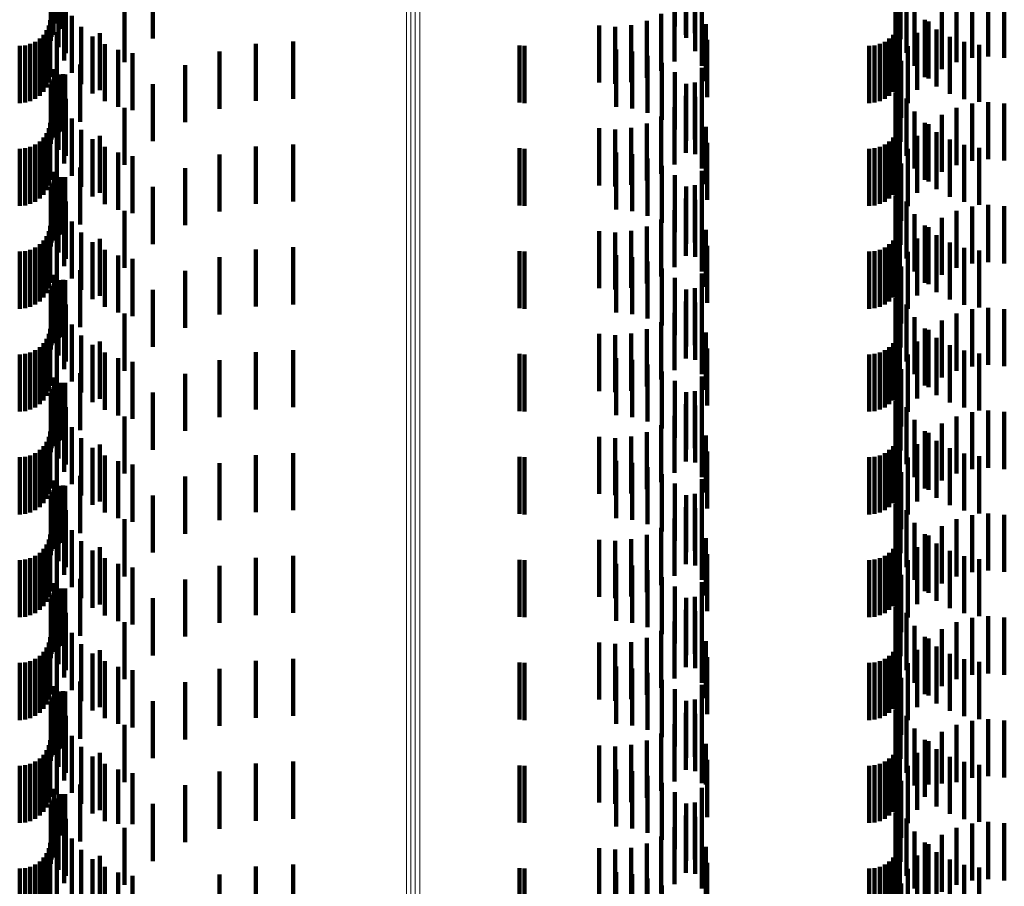
# Model space of a CAD drawing. Units: metres. Extents: x 0 to 10.6, y -0.5 to 0.5.
# Drawn here: x 0.1 to 0.1, y 0.1 to 0.1 of the extents above; entities that cross this region are included whole.
import ezdxf

# ---------------------------------------------------------------- set-up
doc = ezdxf.new("R2010")
doc.units = ezdxf.units.M
doc.linetypes.add('AUSGEZOGEN', pattern=[0])
doc.linetypes.add('VERDECKT2_S2', pattern=[0.0018, 0.001, -0.0008])
doc.layers.add('Standard', color=7, linetype='AUSGEZOGEN', lineweight=13)

msp = doc.modelspace()

# ---------------------------------------------------------------- linework, layer by layer
at = {"layer": 'Standard', "color": 253, "linetype": 'VERDECKT2_S2', "lineweight": 140, "transparency": 33554687}
for p, q in [((0.071376, 0.073239), (0.071376, 0.072239)), ((0.071845, 0.073315), (0.071845, 0.072315)), ((0.060471, 0.07306), (0.060471, 0.07206)), ((0.060487, 0.073094), (0.060487, 0.072094)), ((0.060508, 0.073125), (0.060508, 0.072125)), ((0.0606, 0.07319), (0.0606, 0.07219)), ((0.060636, 0.0732), (0.060636, 0.0722)), ((0.060673, 0.073204), (0.060673, 0.072204)), ((0.060711, 0.073201), (0.060711, 0.072201)), ((0.071572, 0.073038), (0.071572, 0.072038)), ((0.071727, 0.073059), (0.071727, 0.072124)), ((0.075262, 0.073115), (0.075262, 0.072165)), ((0.075321, 0.073199), (0.075321, 0.072199)), ((0.060458, 0.072986), (0.060458, 0.071986)), ((0.060461, 0.073024), (0.060461, 0.072024)), ((0.060515, 0.072888), (0.060515, 0.072294)), ((0.060594, 0.07288), (0.060594, 0.072344)), ((0.062246, 0.073031), (0.062246, 0.072031)), ((0.075237, 0.072883), (0.075237, 0.071883)), ((0.060721, 0.072774), (0.060721, 0.071774)), ((0.071566, 0.072827), (0.071566, 0.072092)), ((0.07173, 0.072807), (0.07173, 0.071807)), ((0.075428, 0.072776), (0.075428, 0.07233)), ((0.076857, 0.072716), (0.076857, 0.071716)), ((0.077139, 0.072693), (0.077139, 0.071693)), ((0.060692, 0.072644), (0.060692, 0.072312)), ((0.061746, 0.072615), (0.061746, 0.071615)), ((0.071368, 0.072626), (0.071368, 0.072065)), ((0.071847, 0.072553), (0.071847, 0.071553)), ((0.075571, 0.072552), (0.075571, 0.072299)), ((0.076302, 0.072614), (0.076302, 0.071614)), ((0.076575, 0.072689), (0.076575, 0.071689)), ((0.06045, 0.07235), (0.06045, 0.071783)), ((0.060825, 0.072426), (0.060825, 0.072282)), ((0.071138, 0.072462), (0.071138, 0.072043)), ((0.075313, 0.07235), (0.075313, 0.071783)), ((0.075323, 0.072363), (0.075323, 0.072019)), ((0.075749, 0.072355), (0.075749, 0.072272)), ((0.076046, 0.072493), (0.076046, 0.071493)), ((0.060425, 0.072258), (0.060425, 0.071771)), ((0.060594, 0.072344), (0.060594, 0.07188)), ((0.060692, 0.072312), (0.060692, 0.071644)), ((0.060825, 0.072282), (0.060825, 0.071426)), ((0.060991, 0.072231), (0.060991, 0.071231)), ((0.07005, 0.072257), (0.07005, 0.072015)), ((0.070331, 0.072236), (0.070331, 0.072012)), ((0.070612, 0.072265), (0.070612, 0.072016)), ((0.070884, 0.072341), (0.070884, 0.072026)), ((0.071918, 0.072282), (0.071918, 0.071282)), ((0.075288, 0.072258), (0.075288, 0.071771)), ((0.075428, 0.07233), (0.075428, 0.071776)), ((0.075571, 0.072299), (0.075571, 0.071552)), ((0.075749, 0.072272), (0.075749, 0.071355)), ((0.075815, 0.072329), (0.075815, 0.071329)), ((0.075956, 0.072189), (0.075956, 0.071189)), ((0.060264, 0.072027), (0.060264, 0.07174)), ((0.060331, 0.072094), (0.060331, 0.071749)), ((0.060385, 0.072172), (0.060385, 0.071759)), ((0.060566, 0.072142), (0.060566, 0.071142)), ((0.061185, 0.072065), (0.061185, 0.071065)), ((0.061318, 0.072125), (0.061318, 0.071125)), ((0.07005, 0.072015), (0.07005, 0.071257)), ((0.070331, 0.072012), (0.070331, 0.071236)), ((0.070612, 0.072016), (0.070612, 0.071265)), ((0.070884, 0.072026), (0.070884, 0.071341)), ((0.071138, 0.072043), (0.071138, 0.071462)), ((0.071368, 0.072065), (0.071368, 0.071626)), ((0.071566, 0.072092), (0.071566, 0.072092)), ((0.071727, 0.072124), (0.071727, 0.072124)), ((0.071942, 0.072003), (0.071942, 0.071003)), ((0.075127, 0.072027), (0.075127, 0.07174)), ((0.075194, 0.072094), (0.075194, 0.071749)), ((0.075248, 0.072172), (0.075248, 0.071759)), ((0.075616, 0.072128), (0.075616, 0.071128)), ((0.076187, 0.072059), (0.076187, 0.071059)), ((0.059914, 0.0719), (0.059914, 0.071722)), ((0.060009, 0.071908), (0.060009, 0.071723)), ((0.0601, 0.071933), (0.0601, 0.071727)), ((0.060186, 0.071973), (0.060186, 0.071732)), ((0.061403, 0.071931), (0.061403, 0.070931)), ((0.061639, 0.071833), (0.061639, 0.070833)), ((0.064047, 0.071938), (0.064047, 0.070938)), ((0.064696, 0.071974), (0.064696, 0.070974)), ((0.068657, 0.071907), (0.068657, 0.071723)), ((0.068744, 0.0719), (0.068744, 0.071722)), ((0.07035, 0.071835), (0.07035, 0.070835)), ((0.074777, 0.0719), (0.074777, 0.071722)), ((0.074871, 0.071908), (0.074871, 0.071723)), ((0.074963, 0.071933), (0.074963, 0.071727)), ((0.075049, 0.071973), (0.075049, 0.071732)), ((0.075454, 0.071896), (0.075454, 0.070896)), ((0.076437, 0.071968), (0.076437, 0.070968)), ((0.076697, 0.071918), (0.076697, 0.070918)), ((0.059914, 0.071722), (0.059914, 0.0709)), ((0.060009, 0.071723), (0.060009, 0.070908)), ((0.0601, 0.071727), (0.0601, 0.070933)), ((0.060186, 0.071732), (0.060186, 0.070973)), ((0.060264, 0.07174), (0.060264, 0.071027)), ((0.060331, 0.071749), (0.060331, 0.071094)), ((0.060385, 0.071759), (0.060385, 0.071172)), ((0.060425, 0.071771), (0.060425, 0.071258)), ((0.06045, 0.071783), (0.06045, 0.07135)), ((0.061887, 0.071772), (0.061887, 0.070772)), ((0.063411, 0.071799), (0.063411, 0.070799)), ((0.068657, 0.071723), (0.068657, 0.070907)), ((0.068744, 0.071722), (0.068744, 0.0709)), ((0.070628, 0.071804), (0.070628, 0.070804)), ((0.070897, 0.071726), (0.070897, 0.070726)), ((0.074777, 0.071722), (0.074777, 0.0709)), ((0.074871, 0.071723), (0.074871, 0.070908)), ((0.074963, 0.071727), (0.074963, 0.070933)), ((0.075049, 0.071732), (0.075049, 0.070973)), ((0.075127, 0.07174), (0.075127, 0.071027)), ((0.075194, 0.071749), (0.075194, 0.071094)), ((0.075248, 0.071759), (0.075248, 0.071172)), ((0.075288, 0.071771), (0.075288, 0.071258)), ((0.075313, 0.071783), (0.075313, 0.07135)), ((0.060515, 0.071494), (0.060515, 0.070494)), ((0.060973, 0.071573), (0.060973, 0.070573)), ((0.062806, 0.071562), (0.062806, 0.070562)), ((0.071149, 0.071603), (0.071149, 0.070603)), ((0.071845, 0.071515), (0.071845, 0.070515)), ((0.075335, 0.071639), (0.075335, 0.070639)), ((0.060508, 0.071325), (0.060508, 0.070325)), ((0.060535, 0.071329), (0.060535, 0.070329)), ((0.0606, 0.07139), (0.0606, 0.07039)), ((0.060636, 0.0714), (0.060636, 0.0704)), ((0.060673, 0.071404), (0.060673, 0.070404)), ((0.060711, 0.071401), (0.060711, 0.070401)), ((0.071376, 0.071439), (0.071376, 0.070439)), ((0.075259, 0.071477), (0.075259, 0.070477)), ((0.075262, 0.071365), (0.075262, 0.070365)), ((0.075321, 0.071399), (0.075321, 0.070399)), ((0.060458, 0.071186), (0.060458, 0.070186)), ((0.060461, 0.071224), (0.060461, 0.070224)), ((0.060471, 0.07126), (0.060471, 0.07026)), ((0.060487, 0.071294), (0.060487, 0.070294)), ((0.062246, 0.071231), (0.062246, 0.070231)), ((0.071572, 0.071238), (0.071572, 0.070238)), ((0.071727, 0.071259), (0.071727, 0.070259)), ((0.075323, 0.071219), (0.075323, 0.070219)), ((0.060594, 0.07108), (0.060594, 0.07008)), ((0.060721, 0.070974), (0.060721, 0.069974)), ((0.071566, 0.071027), (0.071566, 0.070027)), ((0.07173, 0.071007), (0.07173, 0.070007)), ((0.075237, 0.071083), (0.075237, 0.070083)), ((0.075428, 0.070976), (0.075428, 0.069976)), ((0.060692, 0.070844), (0.060692, 0.069844)), ((0.061746, 0.070815), (0.061746, 0.069815)), ((0.071368, 0.070826), (0.071368, 0.069826)), ((0.076302, 0.070814), (0.076302, 0.069814)), ((0.076575, 0.070889), (0.076575, 0.069889)), ((0.076857, 0.070916), (0.076857, 0.069916)), ((0.077139, 0.070893), (0.077139, 0.069893)), ((0.060825, 0.070626), (0.060825, 0.069626)), ((0.071138, 0.070662), (0.071138, 0.069662)), ((0.071847, 0.070753), (0.071847, 0.069753)), ((0.075571, 0.070752), (0.075571, 0.069752)), ((0.076046, 0.070693), (0.076046, 0.069693)), ((0.060425, 0.070458), (0.060425, 0.069458)), ((0.06045, 0.07055), (0.06045, 0.06955)), ((0.07005, 0.070457), (0.07005, 0.069457)), ((0.070612, 0.070465), (0.070612, 0.069465)), ((0.070884, 0.070541), (0.070884, 0.069541)), ((0.071918, 0.070482), (0.071918, 0.069482)), ((0.075288, 0.070458), (0.075288, 0.069458)), ((0.075313, 0.07055), (0.075313, 0.06955)), ((0.075749, 0.070555), (0.075749, 0.069555)), ((0.075815, 0.070529), (0.075815, 0.069529)), ((0.060331, 0.070294), (0.060331, 0.069294)), ((0.060385, 0.070372), (0.060385, 0.069372)), ((0.060566, 0.070342), (0.060566, 0.069342)), ((0.060991, 0.070431), (0.060991, 0.069431)), ((0.061318, 0.070325), (0.061318, 0.069325)), ((0.070331, 0.070436), (0.070331, 0.069436)), ((0.075194, 0.070294), (0.075194, 0.069294)), ((0.075248, 0.070372), (0.075248, 0.069372)), ((0.075616, 0.070328), (0.075616, 0.069328)), ((0.075956, 0.070389), (0.075956, 0.069389)), ((0.060009, 0.070108), (0.060009, 0.069108)), ((0.0601, 0.070133), (0.0601, 0.069133)), ((0.060186, 0.070173), (0.060186, 0.069173)), ((0.060264, 0.070227), (0.060264, 0.069227)), ((0.061185, 0.070265), (0.061185, 0.069265)), ((0.061403, 0.070131), (0.061403, 0.069131)), ((0.064047, 0.070138), (0.064047, 0.069138)), ((0.064696, 0.070174), (0.064696, 0.069174)), ((0.071942, 0.070203), (0.071942, 0.069203)), ((0.074871, 0.070108), (0.074871, 0.069108)), ((0.074963, 0.070133), (0.074963, 0.069133)), ((0.075049, 0.070173), (0.075049, 0.069173)), ((0.075127, 0.070227), (0.075127, 0.069227)), ((0.076187, 0.070259), (0.076187, 0.069259)), ((0.076437, 0.070168), (0.076437, 0.069168)), ((0.076697, 0.070118), (0.076697, 0.069118)), ((0.059914, 0.0701), (0.059914, 0.0691)), ((0.061639, 0.070033), (0.061639, 0.069033)), ((0.061887, 0.069972), (0.061887, 0.068972)), ((0.063411, 0.069999), (0.063411, 0.068999)), ((0.068657, 0.070107), (0.068657, 0.069107)), ((0.068744, 0.0701), (0.068744, 0.0691)), ((0.07035, 0.070035), (0.07035, 0.069035)), ((0.070628, 0.070004), (0.070628, 0.069004)), ((0.074777, 0.0701), (0.074777, 0.0691)), ((0.075454, 0.070096), (0.075454, 0.069096)), ((0.060973, 0.069773), (0.060973, 0.068773)), ((0.070897, 0.069926), (0.070897, 0.068926)), ((0.071149, 0.069803), (0.071149, 0.068803)), ((0.075335, 0.069839), (0.075335, 0.068839)), ((0.060515, 0.069694), (0.060515, 0.068694)), ((0.060636, 0.0696), (0.060636, 0.0686)), ((0.060673, 0.069604), (0.060673, 0.068604)), ((0.060711, 0.069601), (0.060711, 0.068601)), ((0.062806, 0.069762), (0.062806, 0.068762)), ((0.071376, 0.069639), (0.071376, 0.068639)), ((0.071845, 0.069715), (0.071845, 0.068715)), ((0.075259, 0.069677), (0.075259, 0.068677)), ((0.075321, 0.069599), (0.075321, 0.068599)), ((0.060461, 0.069424), (0.060461, 0.068424)), ((0.060471, 0.06946), (0.060471, 0.06846)), ((0.060487, 0.069494), (0.060487, 0.068494)), ((0.060508, 0.069525), (0.060508, 0.068525)), ((0.060535, 0.069529), (0.060535, 0.068529)), ((0.0606, 0.06959), (0.0606, 0.06859)), ((0.062246, 0.069431), (0.062246, 0.068431)), ((0.071572, 0.069438), (0.071572, 0.068438)), ((0.071727, 0.069459), (0.071727, 0.068459)), ((0.075262, 0.069565), (0.075262, 0.068565)), ((0.075323, 0.069419), (0.075323, 0.068419)), ((0.060458, 0.069386), (0.060458, 0.068386)), ((0.060594, 0.069281), (0.060594, 0.068281)), ((0.075237, 0.069283), (0.075237, 0.068283)), ((0.060721, 0.069174), (0.060721, 0.068174)), ((0.071566, 0.069227), (0.071566, 0.068227)), ((0.07173, 0.069207), (0.07173, 0.068207)), ((0.075428, 0.069176), (0.075428, 0.068176)), ((0.076575, 0.069089), (0.076575, 0.068089)), ((0.076857, 0.069116), (0.076857, 0.068116)), ((0.077139, 0.069093), (0.077139, 0.068093)), ((0.060692, 0.069044), (0.060692, 0.068044)), ((0.061746, 0.069015), (0.061746, 0.068015)), ((0.071368, 0.069026), (0.071368, 0.068026)), ((0.071847, 0.068953), (0.071847, 0.067953)), ((0.075571, 0.068952), (0.075571, 0.067952)), ((0.076302, 0.069014), (0.076302, 0.068014)), ((0.06045, 0.06875), (0.06045, 0.06775)), ((0.060825, 0.068826), (0.060825, 0.067826)), ((0.070884, 0.068741), (0.070884, 0.067741)), ((0.071138, 0.068862), (0.071138, 0.067862)), ((0.075313, 0.06875), (0.075313, 0.06775)), ((0.075749, 0.068755), (0.075749, 0.067755)), ((0.076046, 0.068893), (0.076046, 0.067893)), ((0.060385, 0.068572), (0.060385, 0.067572)), ((0.060425, 0.068658), (0.060425, 0.067658)), ((0.060991, 0.068631), (0.060991, 0.067631)), ((0.07005, 0.068657), (0.07005, 0.067657)), ((0.070331, 0.068636), (0.070331, 0.067636)), ((0.070612, 0.068664), (0.070612, 0.067664)), ((0.071918, 0.068682), (0.071918, 0.067682)), ((0.075248, 0.068572), (0.075248, 0.067572)), ((0.075288, 0.068658), (0.075288, 0.067658)), ((0.075815, 0.068729), (0.075815, 0.067729)), ((0.075956, 0.068589), (0.075956, 0.067589)), ((0.060264, 0.068427), (0.060264, 0.067427)), ((0.060331, 0.068494), (0.060331, 0.067494)), ((0.060566, 0.068542), (0.060566, 0.067542)), ((0.061185, 0.068465), (0.061185, 0.067465)), ((0.061318, 0.068525), (0.061318, 0.067525)), ((0.071942, 0.068403), (0.071942, 0.067403)), ((0.075127, 0.068427), (0.075127, 0.067427)), ((0.075194, 0.068494), (0.075194, 0.067494)), ((0.075616, 0.068528), (0.075616, 0.067528)), ((0.076187, 0.068459), (0.076187, 0.067459)), ((0.059914, 0.0683), (0.059914, 0.0673)), ((0.060009, 0.068308), (0.060009, 0.067308)), ((0.0601, 0.068333), (0.0601, 0.067333)), ((0.060186, 0.068373), (0.060186, 0.067373)), ((0.061403, 0.068331), (0.061403, 0.067331)), ((0.061639, 0.068233), (0.061639, 0.067233)), ((0.064047, 0.068338), (0.064047, 0.067338)), ((0.064696, 0.068374), (0.064696, 0.067374)), ((0.068657, 0.068307), (0.068657, 0.067307)), ((0.068744, 0.0683), (0.068744, 0.0673)), ((0.07035, 0.068235), (0.07035, 0.067235)), ((0.074777, 0.0683), (0.074777, 0.0673)), ((0.074871, 0.068308), (0.074871, 0.067308)), ((0.074963, 0.068333), (0.074963, 0.067333)), ((0.075049, 0.068373), (0.075049, 0.067373)), ((0.075454, 0.068296), (0.075454, 0.067296)), ((0.076437, 0.068368), (0.076437, 0.067368)), ((0.076697, 0.068318), (0.076697, 0.067318)), ((0.061887, 0.068172), (0.061887, 0.067172)), ((0.063411, 0.068199), (0.063411, 0.067199)), ((0.070628, 0.068204), (0.070628, 0.067204)), ((0.070897, 0.068126), (0.070897, 0.067126)), ((0.060515, 0.067894), (0.060515, 0.066894)), ((0.060973, 0.067974), (0.060973, 0.066974)), ((0.062806, 0.067962), (0.062806, 0.066962)), ((0.071149, 0.068003), (0.071149, 0.067003)), ((0.071845, 0.067915), (0.071845, 0.066915)), ((0.075259, 0.067877), (0.075259, 0.066877)), ((0.075335, 0.068039), (0.075335, 0.067039)), ((0.060508, 0.067725), (0.060508, 0.066725)), ((0.060535, 0.067729), (0.060535, 0.066729)), ((0.0606, 0.06779), (0.0606, 0.06679)), ((0.060636, 0.0678), (0.060636, 0.0668)), ((0.060673, 0.067804), (0.060673, 0.066804)), ((0.060711, 0.067801), (0.060711, 0.066801)), ((0.071376, 0.067839), (0.071376, 0.066839)), ((0.075262, 0.067765), (0.075262, 0.066765)), ((0.075321, 0.067799), (0.075321, 0.066799)), ((0.060458, 0.067586), (0.060458, 0.066586)), ((0.060461, 0.067624), (0.060461, 0.066624)), ((0.060471, 0.06766), (0.060471, 0.06666)), ((0.060487, 0.067694), (0.060487, 0.066694)), ((0.062246, 0.067631), (0.062246, 0.066631)), ((0.071572, 0.067638), (0.071572, 0.066638)), ((0.071727, 0.067659), (0.071727, 0.066659)), ((0.075323, 0.067619), (0.075323, 0.066619)), ((0.060594, 0.067481), (0.060594, 0.066481)), ((0.060721, 0.067374), (0.060721, 0.066374)), ((0.071566, 0.067427), (0.071566, 0.066427)), ((0.07173, 0.067407), (0.07173, 0.066407)), ((0.075237, 0.067483), (0.075237, 0.066483)), ((0.075428, 0.067376), (0.075428, 0.066376)), ((0.060692, 0.067244), (0.060692, 0.066244)), ((0.061746, 0.067215), (0.061746, 0.066215)), ((0.071368, 0.067226), (0.071368, 0.066226)), ((0.076302, 0.067214), (0.076302, 0.066214)), ((0.076575, 0.067289), (0.076575, 0.066289)), ((0.076857, 0.067316), (0.076857, 0.066316)), ((0.077139, 0.067293), (0.077139, 0.066293)), ((0.060825, 0.067026), (0.060825, 0.066026)), ((0.071138, 0.067062), (0.071138, 0.066062)), ((0.071847, 0.067153), (0.071847, 0.066153)), ((0.075571, 0.067152), (0.075571, 0.066152)), ((0.076046, 0.067093), (0.076046, 0.066093)), ((0.060425, 0.066858), (0.060425, 0.065858)), ((0.06045, 0.06695), (0.06045, 0.06595)), ((0.07005, 0.066857), (0.07005, 0.065857)), ((0.070331, 0.066836), (0.070331, 0.065836)), ((0.070612, 0.066864), (0.070612, 0.065864)), ((0.070884, 0.06694), (0.070884, 0.06594)), ((0.071918, 0.066882), (0.071918, 0.065882)), ((0.075288, 0.066858), (0.075288, 0.065858)), ((0.075313, 0.06695), (0.075313, 0.06595)), ((0.075749, 0.066955), (0.075749, 0.065955)), ((0.075815, 0.066929), (0.075815, 0.065929)), ((0.060331, 0.066694), (0.060331, 0.065694)), ((0.060385, 0.066772), (0.060385, 0.065772)), ((0.060566, 0.066742), (0.060566, 0.065742)), ((0.060991, 0.066831), (0.060991, 0.065831)), ((0.061185, 0.066665), (0.061185, 0.065665)), ((0.061318, 0.066725), (0.061318, 0.065725)), ((0.075194, 0.066694), (0.075194, 0.065694)), ((0.075248, 0.066772), (0.075248, 0.065772)), ((0.075616, 0.066728), (0.075616, 0.065728)), ((0.075956, 0.066789), (0.075956, 0.065789)), ((0.059914, 0.0665), (0.059914, 0.0655)), ((0.060009, 0.066508), (0.060009, 0.065508)), ((0.0601, 0.066533), (0.0601, 0.065533)), ((0.060186, 0.066573), (0.060186, 0.065573)), ((0.060264, 0.066627), (0.060264, 0.065627)), ((0.061403, 0.066531), (0.061403, 0.065531)), ((0.064047, 0.066538), (0.064047, 0.065538)), ((0.064696, 0.066574), (0.064696, 0.065574)), ((0.068657, 0.066507), (0.068657, 0.065507)), ((0.068744, 0.0665), (0.068744, 0.0655)), ((0.071942, 0.066603), (0.071942, 0.065603)), ((0.074777, 0.0665), (0.074777, 0.0655)), ((0.074871, 0.066508), (0.074871, 0.065508)), ((0.074963, 0.066533), (0.074963, 0.065533)), ((0.075049, 0.066573), (0.075049, 0.065573)), ((0.075127, 0.066627), (0.075127, 0.065627)), ((0.075454, 0.066496), (0.075454, 0.065496)), ((0.076187, 0.066659), (0.076187, 0.065659)), ((0.076437, 0.066568), (0.076437, 0.065568)), ((0.076697, 0.066518), (0.076697, 0.065518)), ((0.061639, 0.066433), (0.061639, 0.065433)), ((0.061887, 0.066372), (0.061887, 0.065372)), ((0.063411, 0.066399), (0.063411, 0.065399)), ((0.07035, 0.066435), (0.07035, 0.065435)), ((0.070628, 0.066404), (0.070628, 0.065404)), ((0.070897, 0.066326), (0.070897, 0.065326)), ((0.060973, 0.066173), (0.060973, 0.065173)), ((0.062806, 0.066162), (0.062806, 0.065162)), ((0.071149, 0.066203), (0.071149, 0.065203)), ((0.075335, 0.066239), (0.075335, 0.065239)), ((0.060515, 0.066094), (0.060515, 0.065094)), ((0.0606, 0.06599), (0.0606, 0.06499)), ((0.060636, 0.066), (0.060636, 0.065)), ((0.060673, 0.066004), (0.060673, 0.065004)), ((0.060711, 0.066001), (0.060711, 0.065001)), ((0.071376, 0.066039), (0.071376, 0.065039)), ((0.071845, 0.066115), (0.071845, 0.065115)), ((0.075259, 0.066077), (0.075259, 0.065077)), ((0.075321, 0.065999), (0.075321, 0.064999)), ((0.060461, 0.065824), (0.060461, 0.064824)), ((0.060471, 0.06586), (0.060471, 0.06486)), ((0.060487, 0.065894), (0.060487, 0.064894)), ((0.060508, 0.065925), (0.060508, 0.064925)), ((0.060535, 0.065929), (0.060535, 0.064929)), ((0.062246, 0.065831), (0.062246, 0.064831)), ((0.071572, 0.065838), (0.071572, 0.064838)), ((0.071727, 0.065859), (0.071727, 0.064859)), ((0.075262, 0.065965), (0.075262, 0.064965)), ((0.075323, 0.065819), (0.075323, 0.064819)), ((0.060458, 0.065786), (0.060458, 0.064786)), ((0.060594, 0.06568), (0.060594, 0.06468)), ((0.075237, 0.065683), (0.075237, 0.064683)), ((0.060721, 0.065574), (0.060721, 0.064574)), ((0.071566, 0.065627), (0.071566, 0.064627)), ((0.07173, 0.065607), (0.07173, 0.064607)), ((0.075428, 0.065576), (0.075428, 0.064576)), ((0.076575, 0.065489), (0.076575, 0.064489)), ((0.076857, 0.065516), (0.076857, 0.064516)), ((0.077139, 0.065493), (0.077139, 0.064493)), ((0.060692, 0.065444), (0.060692, 0.064444)), ((0.061746, 0.065415), (0.061746, 0.064415)), ((0.071368, 0.065426), (0.071368, 0.064426)), ((0.071847, 0.065353), (0.071847, 0.064353)), ((0.075571, 0.065352), (0.075571, 0.064352)), ((0.076046, 0.065293), (0.076046, 0.064293)), ((0.076302, 0.065414), (0.076302, 0.064414)), ((0.06045, 0.06515), (0.06045, 0.06415)), ((0.060825, 0.065226), (0.060825, 0.064226)), ((0.070884, 0.065141), (0.070884, 0.064141)), ((0.071138, 0.065262), (0.071138, 0.064262)), ((0.075313, 0.06515), (0.075313, 0.06415)), ((0.075749, 0.065155), (0.075749, 0.064155)), ((0.075815, 0.065129), (0.075815, 0.064129)), ((0.060385, 0.064972), (0.060385, 0.063972)), ((0.060425, 0.065058), (0.060425, 0.064058)), ((0.060566, 0.064942), (0.060566, 0.063942)), ((0.060991, 0.065031), (0.060991, 0.064031)), ((0.07005, 0.065057), (0.07005, 0.064057)), ((0.070331, 0.065036), (0.070331, 0.064036)), ((0.070612, 0.065065), (0.070612, 0.064065)), ((0.071918, 0.065082), (0.071918, 0.064082)), ((0.075248, 0.064972), (0.075248, 0.063972)), ((0.075288, 0.065058), (0.075288, 0.064058)), ((0.075956, 0.064989), (0.075956, 0.063989)), ((0.060186, 0.064773), (0.060186, 0.063773)), ((0.060264, 0.064827), (0.060264, 0.063827)), ((0.060331, 0.064894), (0.060331, 0.063894)), ((0.061185, 0.064865), (0.061185, 0.063865)), ((0.061318, 0.064925), (0.061318, 0.063925)), ((0.064696, 0.064774), (0.064696, 0.063774)), ((0.071942, 0.064803), (0.071942, 0.063803)), ((0.075049, 0.064773), (0.075049, 0.063773)), ((0.075127, 0.064827), (0.075127, 0.063827)), ((0.075194, 0.064894), (0.075194, 0.063894)), ((0.075616, 0.064928), (0.075616, 0.063928)), ((0.076187, 0.064859), (0.076187, 0.063859)), ((0.059914, 0.0647), (0.059914, 0.0637)), ((0.060009, 0.064708), (0.060009, 0.063708)), ((0.0601, 0.064733), (0.0601, 0.063733)), ((0.061403, 0.064731), (0.061403, 0.063731)), ((0.061639, 0.064633), (0.061639, 0.063633)), ((0.063411, 0.064599), (0.063411, 0.063599)), ((0.064047, 0.064738), (0.064047, 0.063738)), ((0.068657, 0.064707), (0.068657, 0.063707)), ((0.068744, 0.0647), (0.068744, 0.0637)), ((0.07035, 0.064635), (0.07035, 0.063635)), ((0.070628, 0.064604), (0.070628, 0.063604)), ((0.074777, 0.0647), (0.074777, 0.0637)), ((0.074871, 0.064708), (0.074871, 0.063708)), ((0.074963, 0.064733), (0.074963, 0.063733)), ((0.075454, 0.064696), (0.075454, 0.063696)), ((0.076437, 0.064768), (0.076437, 0.063768)), ((0.076697, 0.064718), (0.076697, 0.063718)), ((0.061887, 0.064572), (0.061887, 0.063572)), ((0.070897, 0.064526), (0.070897, 0.063526)), ((0.075335, 0.064439), (0.075335, 0.063439)), ((0.060515, 0.064294), (0.060515, 0.063294)), ((0.060973, 0.064373), (0.060973, 0.063373)), ((0.062806, 0.064362), (0.062806, 0.063362)), ((0.071149, 0.064403), (0.071149, 0.063403)), ((0.071845, 0.064315), (0.071845, 0.063315)), ((0.075259, 0.064277), (0.075259, 0.063277)), ((0.060487, 0.064094), (0.060487, 0.063094)), ((0.060508, 0.064125), (0.060508, 0.063125)), ((0.060535, 0.064129), (0.060535, 0.063129)), ((0.0606, 0.06419), (0.0606, 0.06319)), ((0.060636, 0.0642), (0.060636, 0.0632)), ((0.060673, 0.064204), (0.060673, 0.063204)), ((0.060711, 0.064201), (0.060711, 0.063201)), ((0.071376, 0.064239), (0.071376, 0.063239)), ((0.075262, 0.064165), (0.075262, 0.063165)), ((0.075321, 0.064199), (0.075321, 0.063199)), ((0.060458, 0.063986), (0.060458, 0.062986)), ((0.060461, 0.064024), (0.060461, 0.063024)), ((0.060471, 0.06406), (0.060471, 0.06306)), ((0.062246, 0.064031), (0.062246, 0.063031)), ((0.071572, 0.064038), (0.071572, 0.063038)), ((0.071727, 0.064059), (0.071727, 0.063059)), ((0.075323, 0.064019), (0.075323, 0.063019)), ((0.060594, 0.06388), (0.060594, 0.06288)), ((0.060721, 0.063774), (0.060721, 0.062774)), ((0.071566, 0.063827), (0.071566, 0.062827)), ((0.07173, 0.063807), (0.07173, 0.062807)), ((0.075237, 0.063883), (0.075237, 0.062883)), ((0.075428, 0.063776), (0.075428, 0.062776)), ((0.060692, 0.063644), (0.060692, 0.062644)), ((0.061746, 0.063615), (0.061746, 0.062615)), ((0.071368, 0.063626), (0.071368, 0.062626)), ((0.076302, 0.063614), (0.076302, 0.062614)), ((0.076575, 0.063689), (0.076575, 0.062689)), ((0.076857, 0.063716), (0.076857, 0.062716)), ((0.077139, 0.063693), (0.077139, 0.062693)), ((0.060825, 0.063426), (0.060825, 0.062426)), ((0.071138, 0.063462), (0.071138, 0.062462)), ((0.071847, 0.063553), (0.071847, 0.062553)), ((0.075571, 0.063552), (0.075571, 0.062552)), ((0.076046, 0.063493), (0.076046, 0.062493)), ((0.060425, 0.063258), (0.060425, 0.062258)), ((0.06045, 0.06335), (0.06045, 0.06235)), ((0.060991, 0.063231), (0.060991, 0.062231)), ((0.07005, 0.063257), (0.07005, 0.062257)), ((0.070331, 0.063236), (0.070331, 0.062236)), ((0.070612, 0.063265), (0.070612, 0.062265)), ((0.070884, 0.063341), (0.070884, 0.062341)), ((0.071918, 0.063282), (0.071918, 0.062282)), ((0.075288, 0.063258), (0.075288, 0.062258)), ((0.075313, 0.06335), (0.075313, 0.06235)), ((0.075749, 0.063355), (0.075749, 0.062355)), ((0.075815, 0.063329), (0.075815, 0.062329)), ((0.060331, 0.063094), (0.060331, 0.062094)), ((0.060385, 0.063172), (0.060385, 0.062172)), ((0.060566, 0.063142), (0.060566, 0.062142)), ((0.061185, 0.063065), (0.061185, 0.062065)), ((0.061318, 0.063125), (0.061318, 0.062125)), ((0.075194, 0.063094), (0.075194, 0.062094)), ((0.075248, 0.063172), (0.075248, 0.062172)), ((0.075616, 0.063128), (0.075616, 0.062128)), ((0.075956, 0.063189), (0.075956, 0.062189)), ((0.076187, 0.063059), (0.076187, 0.062059)), ((0.059914, 0.0629), (0.059914, 0.0619)), ((0.060009, 0.062908), (0.060009, 0.061908)), ((0.0601, 0.062933), (0.0601, 0.061933)), ((0.060186, 0.062973), (0.060186, 0.061973)), ((0.060264, 0.063027), (0.060264, 0.062027)), ((0.061403, 0.062931), (0.061403, 0.061931)), ((0.064047, 0.062938), (0.064047, 0.061938)), ((0.064696, 0.062974), (0.064696, 0.061974)), ((0.068657, 0.062907), (0.068657, 0.061907)), ((0.068744, 0.0629), (0.068744, 0.0619)), ((0.071942, 0.063003), (0.071942, 0.062003)), ((0.074777, 0.0629), (0.074777, 0.0619)), ((0.074871, 0.062908), (0.074871, 0.061908)), ((0.074963, 0.062933), (0.074963, 0.061933)), ((0.075049, 0.062973), (0.075049, 0.061973)), ((0.075127, 0.063027), (0.075127, 0.062027)), ((0.075454, 0.062896), (0.075454, 0.061896)), ((0.076437, 0.062968), (0.076437, 0.061968)), ((0.076697, 0.062918), (0.076697, 0.061918)), ((0.061639, 0.062833), (0.061639, 0.061833)), ((0.061887, 0.062772), (0.061887, 0.061772)), ((0.063411, 0.062799), (0.063411, 0.061799)), ((0.07035, 0.062835), (0.07035, 0.061835)), ((0.070628, 0.062804), (0.070628, 0.061804)), ((0.070897, 0.062726), (0.070897, 0.061726)), ((0.060973, 0.062573), (0.060973, 0.061573)), ((0.062806, 0.062562), (0.062806, 0.061562)), ((0.071149, 0.062603), (0.071149, 0.061603)), ((0.075335, 0.062639), (0.075335, 0.061639)), ((0.060515, 0.062494), (0.060515, 0.061494)), ((0.0606, 0.06239), (0.0606, 0.06139)), ((0.060636, 0.0624), (0.060636, 0.0614)), ((0.060673, 0.062404), (0.060673, 0.061404)), ((0.060711, 0.062401), (0.060711, 0.061401)), ((0.071376, 0.062439), (0.071376, 0.061439)), ((0.071845, 0.062515), (0.071845, 0.061515)), ((0.075259, 0.062477), (0.075259, 0.061477)), ((0.075262, 0.062365), (0.075262, 0.061365)), ((0.075321, 0.062399), (0.075321, 0.061399)), ((0.060458, 0.062186), (0.060458, 0.061186)), ((0.060461, 0.062224), (0.060461, 0.061224)), ((0.060471, 0.06226), (0.060471, 0.06126)), ((0.060487, 0.062294), (0.060487, 0.061294)), ((0.060508, 0.062325), (0.060508, 0.061325)), ((0.060535, 0.062329), (0.060535, 0.061329)), ((0.062246, 0.062231), (0.062246, 0.061231)), ((0.071572, 0.062238), (0.071572, 0.061238)), ((0.071727, 0.062259), (0.071727, 0.061259)), ((0.075323, 0.062219), (0.075323, 0.061219)), ((0.060594, 0.06208), (0.060594, 0.06108)), ((0.071566, 0.062027), (0.071566, 0.061027)), ((0.075237, 0.062083), (0.075237, 0.061083)), ((0.060692, 0.061844), (0.060692, 0.060844)), ((0.060721, 0.061974), (0.060721, 0.060974)), ((0.07173, 0.062007), (0.07173, 0.061007)), ((0.075428, 0.061976), (0.075428, 0.060976)), ((0.076575, 0.061889), (0.076575, 0.060889)), ((0.076857, 0.061916), (0.076857, 0.060916)), ((0.077139, 0.061893), (0.077139, 0.060893)), ((0.061746, 0.061815), (0.061746, 0.060815)), ((0.071368, 0.061826), (0.071368, 0.060826)), ((0.071847, 0.061753), (0.071847, 0.060753)), ((0.075571, 0.061752), (0.075571, 0.060752)), ((0.076046, 0.061693), (0.076046, 0.060693)), ((0.076302, 0.061814), (0.076302, 0.060814)), ((0.06045, 0.06155), (0.06045, 0.06055)), ((0.060825, 0.061626), (0.060825, 0.060626)), ((0.070884, 0.061541), (0.070884, 0.060541)), ((0.071138, 0.061662), (0.071138, 0.060662)), ((0.075313, 0.06155), (0.075313, 0.06055)), ((0.075749, 0.061555), (0.075749, 0.060555)), ((0.075815, 0.061529), (0.075815, 0.060529)), ((0.060385, 0.061372), (0.060385, 0.060372)), ((0.060425, 0.061458), (0.060425, 0.060458)), ((0.060566, 0.061342), (0.060566, 0.060342)), ((0.060991, 0.061431), (0.060991, 0.060431)), ((0.061318, 0.061325), (0.061318, 0.060325)), ((0.07005, 0.061457), (0.07005, 0.060457)), ((0.070331, 0.061436), (0.070331, 0.060436)), ((0.070612, 0.061465), (0.070612, 0.060465)), ((0.071918, 0.061482), (0.071918, 0.060482)), ((0.075248, 0.061372), (0.075248, 0.060372)), ((0.075288, 0.061458), (0.075288, 0.060458)), ((0.075616, 0.061328), (0.075616, 0.060328)), ((0.075956, 0.061389), (0.075956, 0.060389)), ((0.060186, 0.061173), (0.060186, 0.060173)), ((0.060264, 0.061227), (0.060264, 0.060227)), ((0.060331, 0.061294), (0.060331, 0.060294)), ((0.061185, 0.061265), (0.061185, 0.060265)), ((0.064696, 0.061174), (0.064696, 0.060174)), ((0.071942, 0.061203), (0.071942, 0.060203)), ((0.075049, 0.061173), (0.075049, 0.060173)), ((0.075127, 0.061227), (0.075127, 0.060227)), ((0.075194, 0.061294), (0.075194, 0.060294)), ((0.076187, 0.061259), (0.076187, 0.060259)), ((0.076437, 0.061168), (0.076437, 0.060168)), ((0.059914, 0.0611), (0.059914, 0.0601)), ((0.060009, 0.061108), (0.060009, 0.060108)), ((0.0601, 0.061133), (0.0601, 0.060133)), ((0.061403, 0.061131), (0.061403, 0.060131)), ((0.061639, 0.061033), (0.061639, 0.060033)), ((0.063411, 0.060999), (0.063411, 0.059999)), ((0.064047, 0.061138), (0.064047, 0.060138)), ((0.068657, 0.061107), (0.068657, 0.060107)), ((0.068744, 0.0611), (0.068744, 0.0601)), ((0.07035, 0.061035), (0.07035, 0.060035)), ((0.070628, 0.061004), (0.070628, 0.060004)), ((0.074777, 0.0611), (0.074777, 0.0601)), ((0.074871, 0.061108), (0.074871, 0.060108)), ((0.074963, 0.061133), (0.074963, 0.060133)), ((0.075454, 0.061096), (0.075454, 0.060096)), ((0.076697, 0.061118), (0.076697, 0.060118)), ((0.061887, 0.060972), (0.061887, 0.059972)), ((0.070897, 0.060926), (0.070897, 0.059926)), ((0.075335, 0.060839), (0.075335, 0.059839)), ((0.060515, 0.060694), (0.060515, 0.059694)), ((0.060973, 0.060773), (0.060973, 0.059773)), ((0.062806, 0.060762), (0.062806, 0.059762)), ((0.071149, 0.060803), (0.071149, 0.059803)), ((0.071376, 0.060639), (0.071376, 0.059639)), ((0.071845, 0.060715), (0.071845, 0.059715)), ((0.075259, 0.060677), (0.075259, 0.059677)), ((0.060487, 0.060494), (0.060487, 0.059494)), ((0.060508, 0.060525), (0.060508, 0.059525)), ((0.060535, 0.060529), (0.060535, 0.059529)), ((0.0606, 0.06059), (0.0606, 0.05959)), ((0.060636, 0.0606), (0.060636, 0.0596)), ((0.060673, 0.060604), (0.060673, 0.059604)), ((0.060711, 0.060601), (0.060711, 0.059601)), ((0.075262, 0.060565), (0.075262, 0.059565)), ((0.075321, 0.060599), (0.075321, 0.059599)), ((0.060458, 0.060386), (0.060458, 0.059386)), ((0.060461, 0.060424), (0.060461, 0.059424)), ((0.060471, 0.06046), (0.060471, 0.05946)), ((0.062246, 0.060431), (0.062246, 0.059431)), ((0.071572, 0.060438), (0.071572, 0.059438)), ((0.071727, 0.060459), (0.071727, 0.059459)), ((0.075323, 0.060419), (0.075323, 0.059419)), ((0.060594, 0.060281), (0.060594, 0.059281)), ((0.060721, 0.060174), (0.060721, 0.059174)), ((0.071566, 0.060227), (0.071566, 0.059227)), ((0.07173, 0.060207), (0.07173, 0.059207)), ((0.075237, 0.060283), (0.075237, 0.059283)), ((0.075428, 0.060176), (0.075428, 0.059176)), ((0.060692, 0.060044), (0.060692, 0.059044)), ((0.061746, 0.060015), (0.061746, 0.059015)), ((0.071368, 0.060026), (0.071368, 0.059026)), ((0.071847, 0.059953), (0.071847, 0.058994)), ((0.075571, 0.059952), (0.075571, 0.058952)), ((0.076302, 0.060014), (0.076302, 0.059014)), ((0.076575, 0.060089), (0.076575, 0.059089)), ((0.076857, 0.060116), (0.076857, 0.059116)), ((0.077139, 0.060093), (0.077139, 0.059093)), ((0.060825, 0.059826), (0.060825, 0.058826)), ((0.071138, 0.059862), (0.071138, 0.058862)), ((0.076046, 0.059893), (0.076046, 0.058989)), ((0.060425, 0.059658), (0.060425, 0.058658)), ((0.06045, 0.05975), (0.06045, 0.05875)), ((0.060991, 0.059631), (0.060991, 0.058631)), ((0.07005, 0.059657), (0.07005, 0.058657)), ((0.070331, 0.059636), (0.070331, 0.058636)), ((0.070612, 0.059664), (0.070612, 0.058664)), ((0.070884, 0.059741), (0.070884, 0.058741)), ((0.071918, 0.059682), (0.071918, 0.05897)), ((0.075288, 0.059658), (0.075288, 0.058658)), ((0.075313, 0.05975), (0.075313, 0.05875)), ((0.075749, 0.059755), (0.075749, 0.058755)), ((0.075815, 0.059729), (0.075815, 0.058974)), ((0.060331, 0.059494), (0.060331, 0.058494)), ((0.060385, 0.059572), (0.060385, 0.058572)), ((0.060566, 0.059542), (0.060566, 0.058796)), ((0.061185, 0.059465), (0.061185, 0.058465)), ((0.061318, 0.059525), (0.061318, 0.058956)), ((0.075194, 0.059494), (0.075194, 0.058494)), ((0.075248, 0.059572), (0.075248, 0.058572)), ((0.075616, 0.059528), (0.075616, 0.058956)), ((0.075956, 0.059589), (0.075956, 0.058589)), ((0.076187, 0.059459), (0.076187, 0.058459)), ((0.059914, 0.0593), (0.059914, 0.0583)), ((0.060009, 0.059308), (0.060009, 0.058308)), ((0.0601, 0.059333), (0.0601, 0.058333)), ((0.060186, 0.059373), (0.060186, 0.058373)), ((0.060264, 0.059427), (0.060264, 0.058427)), ((0.061403, 0.059331), (0.061403, 0.058331)), ((0.064047, 0.059338), (0.064047, 0.059101)), ((0.064696, 0.059374), (0.064696, 0.059104)), ((0.068657, 0.059307), (0.068657, 0.058307)), ((0.068744, 0.0593), (0.068744, 0.0583)), ((0.071942, 0.059403), (0.071942, 0.058945)), ((0.074777, 0.0593), (0.074777, 0.0583)), ((0.074871, 0.059308), (0.074871, 0.058308)), ((0.074963, 0.059333), (0.074963, 0.058333)), ((0.075049, 0.059373), (0.075049, 0.058373)), ((0.075127, 0.059427), (0.075127, 0.058427)), ((0.075454, 0.059296), (0.075454, 0.058935)), ((0.076437, 0.059368), (0.076437, 0.058368)), ((0.076697, 0.059318), (0.076697, 0.058318)), ((0.061639, 0.059233), (0.061639, 0.058283)), ((0.061887, 0.059172), (0.061887, 0.058277)), ((0.063411, 0.059199), (0.063411, 0.059088)), ((0.063411, 0.059088), (0.063411, 0.058199)), ((0.064047, 0.059101), (0.064047, 0.058338)), ((0.064696, 0.059104), (0.064696, 0.058374)), ((0.07035, 0.059235), (0.07035, 0.059092)), ((0.07035, 0.059092), (0.07035, 0.058235)), ((0.070628, 0.059204), (0.070628, 0.059089)), ((0.070628, 0.059089), (0.070628, 0.058204)), ((0.070897, 0.059126), (0.070897, 0.059082)), ((0.060973, 0.058974), (0.060973, 0.058906)), ((0.061318, 0.058956), (0.061318, 0.058525)), ((0.062806, 0.058962), (0.062806, 0.057962)), ((0.070897, 0.059082), (0.070897, 0.058126)), ((0.071149, 0.059003), (0.071149, 0.058003)), ((0.071845, 0.058915), (0.071845, 0.058254)), ((0.071847, 0.058994), (0.071847, 0.058994)), ((0.071918, 0.05897), (0.071918, 0.05897)), ((0.071942, 0.058945), (0.071942, 0.058403)), ((0.075335, 0.059039), (0.075335, 0.058912)), ((0.075335, 0.058912), (0.075335, 0.058039)), ((0.075454, 0.058935), (0.075454, 0.058296)), ((0.075616, 0.058956), (0.075616, 0.058528)), ((0.075815, 0.058974), (0.075815, 0.058974)), ((0.076046, 0.058989), (0.076046, 0.058989)), ((0.060515, 0.058894), (0.060515, 0.058738)), ((0.060566, 0.058796), (0.060566, 0.058796)), ((0.0606, 0.05879), (0.0606, 0.058081)), ((0.060636, 0.0588), (0.060636, 0.058082)), ((0.060673, 0.058804), (0.060673, 0.058082)), ((0.060711, 0.058801), (0.060711, 0.058082)), ((0.060973, 0.058906), (0.060973, 0.057974)), ((0.071376, 0.058839), (0.071376, 0.057839)), ((0.075259, 0.058877), (0.075259, 0.058413)), ((0.075262, 0.058765), (0.075262, 0.057765)), ((0.075321, 0.058799), (0.075321, 0.058082)), ((0.060458, 0.058586), (0.060458, 0.058063)), ((0.060461, 0.058624), (0.060461, 0.058066)), ((0.060471, 0.05866), (0.060471, 0.05807)), ((0.060487, 0.058694), (0.060487, 0.058073)), ((0.060508, 0.058725), (0.060508, 0.058075)), ((0.060515, 0.058738), (0.060515, 0.057894)), ((0.060535, 0.058729), (0.060535, 0.058399)), ((0.062246, 0.058631), (0.062246, 0.057631)), ((0.071572, 0.058638), (0.071572, 0.057638)), ((0.071727, 0.058659), (0.071727, 0.058231)), ((0.075323, 0.058619), (0.075323, 0.058389)), ((0.060535, 0.058399), (0.060535, 0.057729)), ((0.060594, 0.058481), (0.060594, 0.058377)), ((0.071566, 0.058427), (0.071566, 0.05821)), ((0.07173, 0.058407), (0.07173, 0.057407)), ((0.075237, 0.058483), (0.075237, 0.057483)), ((0.075259, 0.058413), (0.075259, 0.057877)), ((0.060594, 0.058377), (0.060594, 0.057481)), ((0.060692, 0.058244), (0.060692, 0.057244)), ((0.060721, 0.058374), (0.060721, 0.057374)), ((0.061639, 0.058283), (0.061639, 0.058283)), ((0.061887, 0.058277), (0.061887, 0.058277)), ((0.071368, 0.058226), (0.071368, 0.058192)), ((0.071727, 0.058231), (0.071727, 0.057659)), ((0.071845, 0.058254), (0.071845, 0.057915)), ((0.075323, 0.058389), (0.075323, 0.057619)), ((0.075428, 0.058376), (0.075428, 0.058367)), ((0.075428, 0.058367), (0.075428, 0.057376)), ((0.076575, 0.058289), (0.076575, 0.057289)), ((0.076857, 0.058316), (0.076857, 0.057316)), ((0.077139, 0.058293), (0.077139, 0.057293)), ((0.060458, 0.058063), (0.060458, 0.057586)), ((0.060461, 0.058066), (0.060461, 0.057624)), ((0.060471, 0.05807), (0.060471, 0.05766)), ((0.060487, 0.058073), (0.060487, 0.057694)), ((0.060508, 0.058075), (0.060508, 0.057725)), ((0.0606, 0.058081), (0.0606, 0.058081)), ((0.060636, 0.058082), (0.060636, 0.058082)), ((0.060673, 0.058082), (0.060673, 0.058082)), ((0.060711, 0.058082), (0.060711, 0.058082)), ((0.061746, 0.058215), (0.061746, 0.057215)), ((0.071138, 0.058062), (0.071138, 0.057062)), ((0.071368, 0.058192), (0.071368, 0.057226)), ((0.071566, 0.05821), (0.071566, 0.057427)), ((0.071847, 0.058153), (0.071847, 0.057153)), ((0.075321, 0.058082), (0.075321, 0.058082)), ((0.075571, 0.058152), (0.075571, 0.057152)), ((0.076046, 0.058093), (0.076046, 0.057093)), ((0.076302, 0.058214), (0.076302, 0.057214)), ((0.06045, 0.05795), (0.06045, 0.05695)), ((0.060825, 0.058026), (0.060825, 0.057026)), ((0.070884, 0.05794), (0.070884, 0.05694)), ((0.071918, 0.057882), (0.071918, 0.056882)), ((0.075313, 0.05795), (0.075313, 0.05695)), ((0.075749, 0.057955), (0.075749, 0.056955)), ((0.075815, 0.057929), (0.075815, 0.056929)), ((0.060385, 0.057772), (0.060385, 0.056772)), ((0.060425, 0.057858), (0.060425, 0.056858)), ((0.060566, 0.057742), (0.060566, 0.056742)), ((0.060991, 0.057831), (0.060991, 0.056831)), ((0.061318, 0.057725), (0.061318, 0.056725)), ((0.07005, 0.057857), (0.07005, 0.056857)), ((0.070331, 0.057836), (0.070331, 0.056836)), ((0.070612, 0.057864), (0.070612, 0.056864)), ((0.075248, 0.057772), (0.075248, 0.056772)), ((0.075288, 0.057858), (0.075288, 0.056858)), ((0.075616, 0.057728), (0.075616, 0.056728)), ((0.075956, 0.057789), (0.075956, 0.056789)), ((0.060186, 0.057573), (0.060186, 0.056573)), ((0.060264, 0.057627), (0.060264, 0.056627)), ((0.060331, 0.057694), (0.060331, 0.056694)), ((0.061185, 0.057665), (0.061185, 0.056665)), ((0.064047, 0.057538), (0.064047, 0.056538)), ((0.064696, 0.057574), (0.064696, 0.056574)), ((0.071942, 0.057603), (0.071942, 0.056603)), ((0.075049, 0.057573), (0.075049, 0.056573)), ((0.075127, 0.057627), (0.075127, 0.056627)), ((0.075194, 0.057694), (0.075194, 0.056694)), ((0.076187, 0.057659), (0.076187, 0.056659)), ((0.076437, 0.057568), (0.076437, 0.056568)), ((0.059914, 0.0575), (0.059914, 0.0565)), ((0.060009, 0.057508), (0.060009, 0.056508)), ((0.0601, 0.057533), (0.0601, 0.056533)), ((0.061403, 0.057531), (0.061403, 0.056531)), ((0.061639, 0.057433), (0.061639, 0.056433)), ((0.061887, 0.057372), (0.061887, 0.056372)), ((0.063411, 0.057399), (0.063411, 0.056399)), ((0.068657, 0.057507), (0.068657, 0.056507)), ((0.068744, 0.0575), (0.068744, 0.0565)), ((0.07035, 0.057435), (0.07035, 0.056435)), ((0.070628, 0.057404), (0.070628, 0.056404)), ((0.074777, 0.0575), (0.074777, 0.0565)), ((0.074871, 0.057508), (0.074871, 0.056508)), ((0.074963, 0.057533), (0.074963, 0.056533)), ((0.075454, 0.057496), (0.075454, 0.056496)), ((0.076697, 0.057518), (0.076697, 0.056518)), ((0.070897, 0.057326), (0.070897, 0.056326)), ((0.071149, 0.057203), (0.071149, 0.056203)), ((0.075335, 0.057239), (0.075335, 0.056239))]:
    msp.add_line(p, q, dxfattribs=at)
at = {"layer": 'Standard', "color": 7, "linetype": 'AUSGEZOGEN', "lineweight": 13, "transparency": 33554687}
for points in [[(0.066681, 0.2185), (0.066681, 0.205063), (0.066681, 0.191242), (0.066681, 0.177098), (0.066681, 0.162693), (0.066681, 0.148088), (0.066681, 0.133346), (0.066681, 0.118526), (0.066681, 0.103686), (0.066681, 0.088881), (0.066681, 0.074164), (0.066681, 0.059582), (0.066681, 0.045181), (0.066681, 0.031), (0.066681, 0.016819)], [(0.066757, 0.218509), (0.066757, 0.205072), (0.066757, 0.19125), (0.066757, 0.177105), (0.066757, 0.162699), (0.066757, 0.148094), (0.066757, 0.133351), (0.066757, 0.11853), (0.066757, 0.103689), (0.066757, 0.088884), (0.066757, 0.074166), (0.066757, 0.059583), (0.066757, 0.045181), (0.066757, 0.031), (0.066757, 0.016819)], [(0.066835, 0.218512), (0.066835, 0.205074), (0.066835, 0.191252), (0.066835, 0.177107), (0.066835, 0.162701), (0.066835, 0.148095), (0.066835, 0.133352), (0.066835, 0.118531), (0.066835, 0.10369), (0.066835, 0.088885), (0.066835, 0.074166), (0.066835, 0.059584), (0.066835, 0.045182), (0.066835, 0.031), (0.066835, 0.016818)], [(0.066913, 0.218507), (0.066913, 0.20507), (0.066913, 0.191249), (0.066913, 0.177104), (0.066913, 0.162698), (0.066913, 0.148093), (0.066913, 0.13335), (0.066913, 0.118529), (0.066913, 0.103689), (0.066913, 0.088883), (0.066913, 0.074165), (0.066913, 0.059583), (0.066913, 0.045181), (0.066913, 0.031), (0.066913, 0.016819)]]:
    msp.add_lwpolyline(points, dxfattribs=at)

doc.saveas('drawing.dxf')
